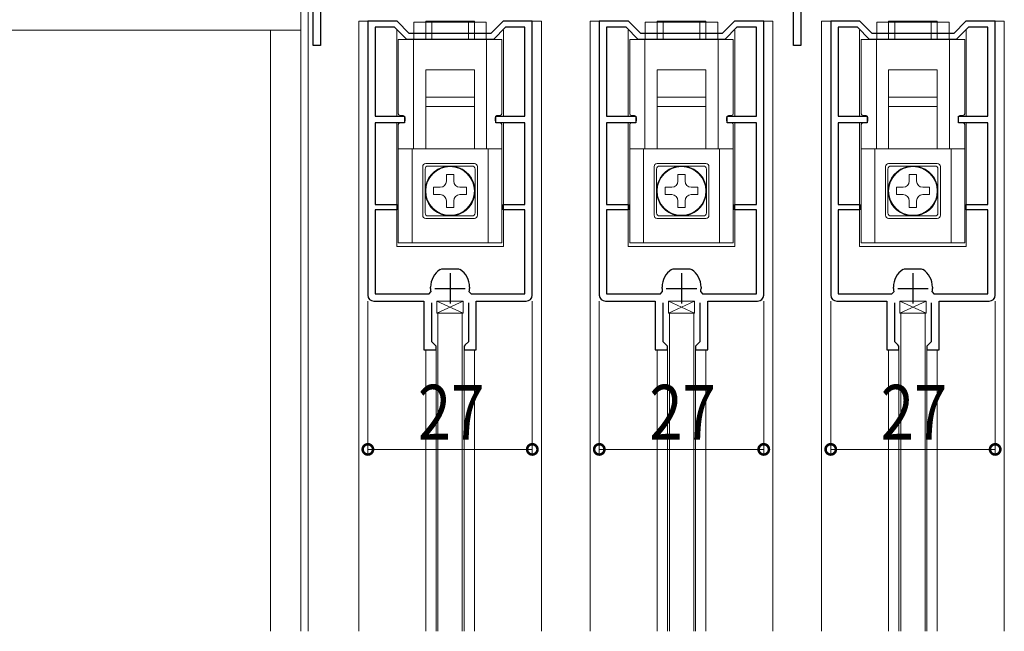
# Model space of a CAD drawing. Extents: x 0 to 1413, y 0 to 2237.
# Drawn here: x 158 to 320, y 1663 to 1764 of the extents above; entities that cross this region are included whole.
import ezdxf

# ---------------------------------------------------------------- set-up
doc = ezdxf.new("R2010")
doc.units = 0
doc.linetypes.add('YHIDDEN_1', pattern=[4, 3, -1])
for name, color, linetype, lineweight in [('YKK_11', 7, 'CONTINUOUS', 30), ('YKK_12', 2, 'CONTINUOUS', 13), ('YKK_13', 4, 'CONTINUOUS', 13), ('YKK_D', 6, 'CONTINUOUS', 13), ('YSS_K', 3, 'CONTINUOUS', 13)]:
    doc.layers.add(name, color=color, linetype=linetype, lineweight=lineweight)
doc.styles.add('text-b', font='extslim2.shx', dxfattribs={"width": 0.8, "bigfont": 'extfont2.shx'})

msp = doc.modelspace()

# ---------------------------------------------------------------- linework, layer by layer
at = {"layer": 'YKK_11', "color": 0, "linetype": 'ByBlock', "lineweight": -2, "ltscale": 0.5}
for p, q in [((206.31, 1759.6), (206.31, 1798.6)), ((285.21, 1759.6), (285.21, 1774.8)), ((286.41, 1774.8), (286.41, 1759.6)), ((207.51, 1769.34), (207.51, 1759.6)), ((220.11, 1763.6), (215.31, 1763.6)), ((215.31, 1763.6), (215.31, 1718.6)), ((219.7, 1762.6), (216.51, 1762.6)), ((216.51, 1762.6), (216.51, 1748)), ((221.7, 1760.6), (219.7, 1762.6)), ((222.11, 1761.6), (220.11, 1763.6)), ((237.51, 1763.6), (235.51, 1761.6)), ((237.92, 1762.6), (235.92, 1760.6)), ((242.31, 1763.6), (237.51, 1763.6)), ((241.11, 1762.6), (237.92, 1762.6)), ((241.11, 1748), (241.11, 1762.6)), ((242.31, 1718.6), (242.31, 1763.6)), ((258.11, 1763.6), (253.31, 1763.6)), ((253.31, 1763.6), (253.31, 1718.6)), ((257.7, 1762.6), (254.51, 1762.6)), ((254.51, 1762.6), (254.51, 1748)), ((259.7, 1760.6), (257.7, 1762.6)), ((260.11, 1761.6), (258.11, 1763.6)), ((275.51, 1763.6), (273.51, 1761.6)), ((275.92, 1762.6), (273.92, 1760.6)), ((280.31, 1763.6), (275.51, 1763.6)), ((279.11, 1762.6), (275.92, 1762.6)), ((279.11, 1748), (279.11, 1762.6)), ((280.31, 1718.6), (280.31, 1763.6)), ((296.11, 1763.6), (291.31, 1763.6)), ((291.31, 1763.6), (291.31, 1718.6)), ((295.7, 1762.6), (292.51, 1762.6)), ((292.51, 1762.6), (292.51, 1748)), ((297.7, 1760.6), (295.7, 1762.6)), ((298.11, 1761.6), (296.11, 1763.6)), ((313.51, 1763.6), (311.51, 1761.6)), ((313.92, 1762.6), (311.92, 1760.6)), ((318.31, 1763.6), (313.51, 1763.6)), ((317.11, 1762.6), (313.92, 1762.6)), ((317.11, 1748), (317.11, 1762.6)), ((318.31, 1718.6), (318.31, 1763.6)), ((235.92, 1760.6), (221.7, 1760.6)), ((235.92, 1760.6), (221.7, 1760.6)), ((235.51, 1761.6), (222.11, 1761.6)), ((273.92, 1760.6), (259.7, 1760.6)), ((273.92, 1760.6), (259.7, 1760.6)), ((273.51, 1761.6), (260.11, 1761.6)), ((311.92, 1760.6), (297.7, 1760.6)), ((311.92, 1760.6), (297.7, 1760.6)), ((311.51, 1761.6), (298.11, 1761.6)), ((207.51, 1759.6), (206.31, 1759.6)), ((286.41, 1759.6), (285.21, 1759.6)), ((216.51, 1748), (221.31, 1748)), ((221.31, 1748), (221.31, 1746.9)), ((236.31, 1746.9), (236.31, 1748)), ((236.31, 1748), (241.11, 1748)), ((254.51, 1748), (259.31, 1748)), ((259.31, 1748), (259.31, 1746.9)), ((274.31, 1746.9), (274.31, 1748)), ((274.31, 1748), (279.11, 1748)), ((292.51, 1748), (297.31, 1748)), ((297.31, 1748), (297.31, 1746.9)), ((312.31, 1746.9), (312.31, 1748)), ((312.31, 1748), (317.11, 1748)), ((221.31, 1746.9), (216.51, 1746.9)), ((216.51, 1746.9), (216.51, 1733.5)), ((241.11, 1746.9), (236.31, 1746.9)), ((241.11, 1733.5), (241.11, 1746.9)), ((259.31, 1746.9), (254.51, 1746.9)), ((254.51, 1746.9), (254.51, 1733.5)), ((279.11, 1746.9), (274.31, 1746.9)), ((279.11, 1733.5), (279.11, 1746.9)), ((297.31, 1746.9), (292.51, 1746.9)), ((292.51, 1746.9), (292.51, 1733.5)), ((317.11, 1746.9), (312.31, 1746.9)), ((317.11, 1733.5), (317.11, 1746.9)), ((216.51, 1733.5), (220.11, 1733.5)), ((220.11, 1733.5), (220.11, 1732.6)), ((237.51, 1732.6), (237.51, 1733.5)), ((237.51, 1733.5), (241.11, 1733.5)), ((254.51, 1733.5), (258.11, 1733.5)), ((258.11, 1733.5), (258.11, 1732.6)), ((275.51, 1732.6), (275.51, 1733.5)), ((275.51, 1733.5), (279.11, 1733.5)), ((292.51, 1733.5), (296.11, 1733.5)), ((296.11, 1733.5), (296.11, 1732.6)), ((313.51, 1732.6), (313.51, 1733.5)), ((313.51, 1733.5), (317.11, 1733.5)), ((220.11, 1732.6), (216.51, 1732.6)), ((216.51, 1732.6), (216.51, 1718.8)), ((241.11, 1732.6), (237.51, 1732.6)), ((241.11, 1718.8), (241.11, 1732.6)), ((258.11, 1732.6), (254.51, 1732.6)), ((254.51, 1732.6), (254.51, 1718.8)), ((279.11, 1732.6), (275.51, 1732.6)), ((279.11, 1718.8), (279.11, 1732.6)), ((296.11, 1732.6), (292.51, 1732.6)), ((292.51, 1732.6), (292.51, 1718.8)), ((317.11, 1732.6), (313.51, 1732.6)), ((317.11, 1718.8), (317.11, 1732.6)), ((227.16, 1722.81), (227.44, 1722.9)), ((227.44, 1722.9), (228.81, 1722.9)), ((228.81, 1722.9), (230.18, 1722.9)), ((230.18, 1722.9), (230.46, 1722.81)), ((265.16, 1722.81), (265.44, 1722.9)), ((265.44, 1722.9), (266.81, 1722.9)), ((266.81, 1722.9), (268.18, 1722.9)), ((268.18, 1722.9), (268.46, 1722.81)), ((303.16, 1722.81), (303.44, 1722.9)), ((303.44, 1722.9), (304.81, 1722.9)), ((304.81, 1722.9), (306.18, 1722.9)), ((306.18, 1722.9), (306.46, 1722.81)), ((216.51, 1718.8), (225.36, 1718.8)), ((225.36, 1718.8), (225.66, 1719.15)), ((225.61, 1719.7), (225.61, 1719.91)), ((231.96, 1719.15), (232.26, 1718.8)), ((232.01, 1719.91), (232.01, 1719.7)), ((232.26, 1718.8), (241.11, 1718.8)), ((254.51, 1718.8), (263.36, 1718.8)), ((263.36, 1718.8), (263.66, 1719.15)), ((263.61, 1719.7), (263.61, 1719.91)), ((269.96, 1719.15), (270.26, 1718.8)), ((270.01, 1719.91), (270.01, 1719.7)), ((270.26, 1718.8), (279.11, 1718.8)), ((292.51, 1718.8), (301.36, 1718.8)), ((301.36, 1718.8), (301.66, 1719.15)), ((301.61, 1719.7), (301.61, 1719.91)), ((307.96, 1719.15), (308.26, 1718.8)), ((308.01, 1719.91), (308.01, 1719.7)), ((308.26, 1718.8), (317.11, 1718.8)), ((216.31, 1717.6), (224.51, 1717.6)), ((224.51, 1717.6), (224.51, 1709.6)), ((225.81, 1710.9), (225.81, 1717.3)), ((231.81, 1717.3), (231.81, 1710.9)), ((233.11, 1709.6), (233.11, 1717.6)), ((233.11, 1717.6), (241.31, 1717.6)), ((254.31, 1717.6), (262.51, 1717.6)), ((262.51, 1717.6), (262.51, 1709.6)), ((263.81, 1710.9), (263.81, 1717.3)), ((269.81, 1717.3), (269.81, 1710.9)), ((271.11, 1709.6), (271.11, 1717.6)), ((271.11, 1717.6), (279.31, 1717.6)), ((292.31, 1717.6), (300.51, 1717.6)), ((300.51, 1717.6), (300.51, 1709.6)), ((301.81, 1710.9), (301.81, 1717.3)), ((307.81, 1717.3), (307.81, 1710.9)), ((309.11, 1709.6), (309.11, 1717.6)), ((309.11, 1717.6), (317.31, 1717.6)), ((226.31, 1710.4), (225.81, 1710.9)), ((231.81, 1710.9), (231.31, 1710.4)), ((264.31, 1710.4), (263.81, 1710.9)), ((269.81, 1710.9), (269.31, 1710.4)), ((302.31, 1710.4), (301.81, 1710.9)), ((307.81, 1710.9), (307.31, 1710.4)), ((224.51, 1709.6), (226.51, 1709.6)), ((226.51, 1710.2), (226.31, 1710.4)), ((226.51, 1709.6), (226.51, 1710.2)), ((231.31, 1710.4), (231.11, 1710.2)), ((231.11, 1710.2), (231.11, 1709.6)), ((231.11, 1709.6), (233.11, 1709.6)), ((262.51, 1709.6), (264.51, 1709.6)), ((264.51, 1710.2), (264.31, 1710.4)), ((264.51, 1709.6), (264.51, 1710.2)), ((269.31, 1710.4), (269.11, 1710.2)), ((269.11, 1710.2), (269.11, 1709.6)), ((269.11, 1709.6), (271.11, 1709.6)), ((300.51, 1709.6), (302.51, 1709.6)), ((302.51, 1710.2), (302.31, 1710.4)), ((302.51, 1709.6), (302.51, 1710.2)), ((307.31, 1710.4), (307.11, 1710.2)), ((307.11, 1710.2), (307.11, 1709.6)), ((307.11, 1709.6), (309.11, 1709.6))]:
    msp.add_line(p, q, dxfattribs=at)
at = {"layer": 'YKK_11', "color": 2, "ltscale": 0.5}
for p, q in [((228.81, 1722.2), (228.81, 1717.2)), ((266.81, 1722.2), (266.81, 1717.2)), ((304.81, 1722.2), (304.81, 1717.2)), ((226.31, 1719.7), (231.31, 1719.7)), ((264.31, 1719.7), (269.31, 1719.7)), ((302.31, 1719.7), (307.31, 1719.7))]:
    msp.add_line(p, q, dxfattribs=at)
at = {"layer": 'YKK_11', "color": 0, "linetype": 'ByBlock', "lineweight": -2, "ltscale": 0.5}
for centre, radius, start, end in [((229.11, 1719.91), 3.5, 123.9013, 180), ((228.51, 1719.91), 3.5, 360, 56.0987), ((267.11, 1719.91), 3.5, 123.9013, 180), ((266.51, 1719.91), 3.5, 360, 56.0987), ((305.11, 1719.91), 3.5, 123.9013, 180), ((304.51, 1719.91), 3.5, 360, 56.0987), ((216.31, 1718.6), 1, 180, 270), ((228.81, 1719.7), 3.2, 180, 189.8709), ((228.81, 1719.7), 3.2, 350.1291, 0), ((241.31, 1718.6), 1, 270, 360), ((254.31, 1718.6), 1, 180, 270), ((266.81, 1719.7), 3.2, 180, 189.8709), ((266.81, 1719.7), 3.2, 350.1291, 0), ((279.31, 1718.6), 1, 270, 360), ((292.31, 1718.6), 1, 180, 270), ((304.81, 1719.7), 3.2, 180, 189.8709), ((304.81, 1719.7), 3.2, 350.1291, 0), ((317.31, 1718.6), 1, 270, 360)]:
    msp.add_arc(centre, radius, start, end, dxfattribs=at)
at = {"layer": 'YKK_12'}
for p, q in [((204.31, 1797.6), (204.31, 1663.35)), ((205.51, 1797.6), (205.51, 1663.35))]:
    msp.add_line(p, q, dxfattribs=at)
at = {"layer": 'YKK_12', "ltscale": 1.5}
for p, q in [((213.81, 1763.6), (219.99, 1763.6)), ((213.81, 1763.6), (213.81, 1663.35)), ((237.56, 1763.6), (243.81, 1763.6)), ((243.81, 1763.6), (243.81, 1663.35)), ((251.81, 1763.6), (257.99, 1763.6)), ((251.81, 1763.6), (251.81, 1663.35)), ((275.56, 1763.6), (281.81, 1763.6)), ((281.81, 1763.6), (281.81, 1663.35)), ((289.81, 1763.6), (295.99, 1763.6)), ((289.81, 1763.6), (289.81, 1663.35)), ((313.56, 1763.6), (319.81, 1763.6)), ((319.81, 1763.6), (319.81, 1663.35)), ((220.06, 1748), (220.06, 1762.1)), ((237.56, 1748), (237.56, 1762.1)), ((258.06, 1748), (258.06, 1762.1)), ((275.56, 1748), (275.56, 1762.1)), ((296.06, 1748), (296.06, 1762.1)), ((313.56, 1748), (313.56, 1762.1)), ((220.06, 1726.6), (220.06, 1746.9)), ((237.56, 1726.6), (237.56, 1746.9)), ((258.06, 1726.6), (258.06, 1746.9)), ((275.56, 1726.6), (275.56, 1746.9)), ((296.06, 1726.6), (296.06, 1746.9)), ((313.56, 1726.6), (313.56, 1746.9)), ((220.06, 1726.6), (237.56, 1726.6)), ((258.06, 1726.6), (275.56, 1726.6)), ((296.06, 1726.6), (313.56, 1726.6)), ((224.81, 1709.64), (224.81, 1663.35)), ((226.51, 1663.35), (226.51, 1710.2)), ((231.11, 1710.19), (231.11, 1663.35)), ((232.81, 1709.64), (232.81, 1663.35)), ((262.81, 1709.64), (262.81, 1663.35)), ((264.51, 1663.35), (264.51, 1710.2)), ((269.11, 1710.19), (269.11, 1663.35)), ((270.81, 1709.64), (270.81, 1663.35)), ((300.81, 1709.64), (300.81, 1663.35)), ((302.51, 1663.35), (302.51, 1710.2)), ((307.11, 1710.19), (307.11, 1663.35)), ((308.81, 1709.64), (308.81, 1663.35))]:
    msp.add_line(p, q, dxfattribs=at)
at = {"layer": 'YKK_12', "linetype": 'Continuous', "ltscale": 1.5}
for p, q in [((220.06, 1748), (220.06, 1761.86)), ((220.06, 1748), (220.06, 1761.86)), ((237.56, 1748), (237.56, 1761.86)), ((237.56, 1748), (237.56, 1761.86)), ((258.06, 1748), (258.06, 1761.86)), ((258.06, 1748), (258.06, 1761.86)), ((275.56, 1748), (275.56, 1761.86)), ((275.56, 1748), (275.56, 1761.86)), ((296.06, 1748), (296.06, 1761.86)), ((296.06, 1748), (296.06, 1761.86)), ((313.56, 1748), (313.56, 1761.86)), ((313.56, 1748), (313.56, 1761.86)), ((220.06, 1726.6), (220.06, 1746.9)), ((220.06, 1726.6), (220.06, 1746.9)), ((237.56, 1726.6), (237.56, 1746.9)), ((237.56, 1726.6), (237.56, 1746.9)), ((258.06, 1726.6), (258.06, 1746.9)), ((258.06, 1726.6), (258.06, 1746.9)), ((275.56, 1726.6), (275.56, 1746.9)), ((275.56, 1726.6), (275.56, 1746.9)), ((296.06, 1726.6), (296.06, 1746.9)), ((296.06, 1726.6), (296.06, 1746.9)), ((313.56, 1726.6), (313.56, 1746.9)), ((313.56, 1726.6), (313.56, 1746.9)), ((220.06, 1726.6), (237.56, 1726.6)), ((258.06, 1726.6), (275.56, 1726.6)), ((296.06, 1726.6), (313.56, 1726.6))]:
    msp.add_line(p, q, dxfattribs=at)
at = {"layer": 'YKK_13', "ltscale": 1.5}
for p, q in [((222.86, 1763.46), (234.76, 1763.46)), ((222.86, 1760.6), (222.86, 1763.46)), ((225.81, 1760.6), (225.81, 1763.6)), ((231.81, 1763.6), (225.81, 1763.6)), ((231.81, 1760.6), (231.81, 1763.6)), ((234.76, 1763.46), (234.76, 1760.6)), ((260.86, 1763.46), (272.76, 1763.46)), ((260.86, 1760.6), (260.86, 1763.46)), ((263.81, 1760.6), (263.81, 1763.6)), ((269.81, 1763.6), (263.81, 1763.6)), ((269.81, 1760.6), (269.81, 1763.6)), ((272.76, 1763.46), (272.76, 1760.6)), ((298.86, 1763.46), (310.76, 1763.46)), ((298.86, 1760.6), (298.86, 1763.46)), ((301.81, 1760.6), (301.81, 1763.6)), ((307.81, 1763.6), (301.81, 1763.6)), ((307.81, 1760.6), (307.81, 1763.6)), ((310.76, 1763.46), (310.76, 1760.6)), ((220.31, 1748.4), (220.31, 1760.6)), ((222.81, 1742.6), (222.81, 1760.6)), ((234.81, 1760.6), (234.81, 1742.6)), ((237.31, 1748.4), (237.31, 1760.6)), ((258.31, 1748.4), (258.31, 1760.6)), ((260.81, 1742.6), (260.81, 1760.6)), ((272.81, 1760.6), (272.81, 1742.6)), ((275.31, 1748.4), (275.31, 1760.6)), ((296.31, 1748.4), (296.31, 1760.6)), ((298.81, 1742.6), (298.81, 1760.6)), ((310.81, 1760.6), (310.81, 1742.6)), ((313.31, 1748.4), (313.31, 1760.6)), ((232.81, 1751.1), (224.81, 1751.1)), ((224.81, 1742.65), (224.81, 1751.1)), ((232.81, 1742.65), (232.81, 1751.1)), ((270.81, 1751.1), (262.81, 1751.1)), ((262.81, 1742.65), (262.81, 1751.1)), ((270.81, 1742.65), (270.81, 1751.1)), ((308.81, 1751.1), (300.81, 1751.1)), ((300.81, 1742.65), (300.81, 1751.1)), ((308.81, 1742.65), (308.81, 1751.1)), ((221.11, 1748.1), (220.61, 1748.1)), ((221.41, 1747.2), (221.41, 1747.8)), ((236.21, 1747.2), (236.21, 1747.8)), ((236.51, 1748.1), (237.01, 1748.1)), ((259.11, 1748.1), (258.61, 1748.1)), ((259.41, 1747.2), (259.41, 1747.8)), ((274.21, 1747.2), (274.21, 1747.8)), ((274.51, 1748.1), (275.01, 1748.1)), ((297.11, 1748.1), (296.61, 1748.1)), ((297.41, 1747.2), (297.41, 1747.8)), ((312.21, 1747.2), (312.21, 1747.8)), ((312.51, 1748.1), (313.01, 1748.1)), ((237.31, 1742.6), (220.31, 1742.6)), ((222.56, 1727.2), (222.56, 1742.6)), ((235.06, 1742.6), (235.06, 1727.2)), ((275.31, 1742.6), (258.31, 1742.6)), ((260.56, 1727.2), (260.56, 1742.6)), ((273.06, 1742.6), (273.06, 1727.2)), ((313.31, 1742.6), (296.31, 1742.6)), ((298.56, 1727.2), (298.56, 1742.6)), ((311.06, 1742.6), (311.06, 1727.2)), ((224.31, 1731.7), (224.31, 1739.7)), ((224.81, 1740.2), (232.81, 1740.2)), ((233.31, 1739.7), (233.31, 1731.7)), ((262.31, 1731.7), (262.31, 1739.7)), ((262.81, 1740.2), (270.81, 1740.2)), ((271.31, 1739.7), (271.31, 1731.7)), ((300.31, 1731.7), (300.31, 1739.7)), ((300.81, 1740.2), (308.81, 1740.2)), ((309.31, 1739.7), (309.31, 1731.7)), ((228.21, 1738.4), (228.21, 1737.3)), ((228.21, 1738.4), (229.41, 1738.4)), ((229.41, 1738.4), (229.41, 1737.3)), ((266.21, 1738.4), (266.21, 1737.3)), ((266.21, 1738.4), (267.41, 1738.4)), ((267.41, 1738.4), (267.41, 1737.3)), ((304.21, 1738.4), (304.21, 1737.3)), ((304.21, 1738.4), (305.41, 1738.4)), ((305.41, 1738.4), (305.41, 1737.3)), ((226.11, 1736.3), (227.21, 1736.3)), ((226.11, 1735.1), (226.11, 1736.3)), ((231.51, 1736.3), (230.41, 1736.3)), ((231.51, 1736.3), (231.51, 1735.1)), ((264.11, 1736.3), (265.21, 1736.3)), ((264.11, 1735.1), (264.11, 1736.3)), ((269.51, 1736.3), (268.41, 1736.3)), ((269.51, 1736.3), (269.51, 1735.1)), ((302.11, 1736.3), (303.21, 1736.3)), ((302.11, 1735.1), (302.11, 1736.3)), ((307.51, 1736.3), (306.41, 1736.3)), ((307.51, 1736.3), (307.51, 1735.1)), ((226.11, 1735.1), (227.21, 1735.1)), ((231.51, 1735.1), (230.41, 1735.1)), ((264.11, 1735.1), (265.21, 1735.1)), ((269.51, 1735.1), (268.41, 1735.1)), ((302.11, 1735.1), (303.21, 1735.1)), ((307.51, 1735.1), (306.41, 1735.1)), ((228.21, 1733), (228.21, 1734.1)), ((229.41, 1733), (229.41, 1734.1)), ((266.21, 1733), (266.21, 1734.1)), ((267.41, 1733), (267.41, 1734.1)), ((304.21, 1733), (304.21, 1734.1)), ((305.41, 1733), (305.41, 1734.1)), ((229.41, 1733), (228.21, 1733)), ((267.41, 1733), (266.21, 1733)), ((305.41, 1733), (304.21, 1733)), ((232.81, 1731.2), (224.81, 1731.2)), ((270.81, 1731.2), (262.81, 1731.2)), ((308.81, 1731.2), (300.81, 1731.2)), ((230.81, 1715.6), (226.81, 1715.6)), ((226.81, 1715.6), (226.81, 1663.35)), ((226.81, 1715.6), (230.81, 1715.6)), ((230.81, 1663.35), (230.81, 1715.6)), ((268.81, 1715.6), (264.81, 1715.6)), ((264.81, 1715.6), (264.81, 1663.35)), ((264.81, 1715.6), (268.81, 1715.6)), ((268.81, 1663.35), (268.81, 1715.6)), ((306.81, 1715.6), (302.81, 1715.6)), ((302.81, 1715.6), (302.81, 1663.35)), ((302.81, 1715.6), (306.81, 1715.6)), ((306.81, 1663.35), (306.81, 1715.6))]:
    msp.add_line(p, q, dxfattribs=at)
at = {"layer": 'YKK_13', "linetype": 'Continuous', "lineweight": 13, "ltscale": 1.5}
for p, q in [((224.81, 1760.6), (224.81, 1763.6)), ((232.81, 1763.6), (224.81, 1763.6)), ((232.81, 1760.6), (232.81, 1763.6)), ((262.81, 1760.6), (262.81, 1763.6)), ((270.81, 1763.6), (262.81, 1763.6)), ((270.81, 1760.6), (270.81, 1763.6)), ((300.81, 1760.6), (300.81, 1763.6)), ((308.81, 1763.6), (300.81, 1763.6)), ((308.81, 1760.6), (308.81, 1763.6)), ((220.31, 1748.4), (220.31, 1760.6)), ((237.31, 1760.6), (220.31, 1760.6)), ((222.81, 1742.6), (222.81, 1760.6)), ((234.81, 1760.6), (234.81, 1742.6)), ((237.31, 1748.4), (237.31, 1760.6)), ((258.31, 1748.4), (258.31, 1760.6)), ((275.31, 1760.6), (258.31, 1760.6)), ((260.81, 1742.6), (260.81, 1760.6)), ((272.81, 1760.6), (272.81, 1742.6)), ((275.31, 1748.4), (275.31, 1760.6)), ((296.31, 1748.4), (296.31, 1760.6)), ((313.31, 1760.6), (296.31, 1760.6)), ((298.81, 1742.6), (298.81, 1760.6)), ((310.81, 1760.6), (310.81, 1742.6)), ((313.31, 1748.4), (313.31, 1760.6)), ((224.81, 1755.6), (232.81, 1755.6)), ((224.81, 1749.6), (224.81, 1755.6)), ((232.81, 1755.6), (232.81, 1749.6)), ((262.81, 1755.6), (270.81, 1755.6)), ((262.81, 1749.6), (262.81, 1755.6)), ((270.81, 1755.6), (270.81, 1749.6)), ((300.81, 1755.6), (308.81, 1755.6)), ((300.81, 1749.6), (300.81, 1755.6)), ((308.81, 1755.6), (308.81, 1749.6)), ((225.81, 1749.6), (224.81, 1749.6)), ((231.81, 1749.6), (225.81, 1749.6)), ((232.81, 1749.6), (231.81, 1749.6)), ((263.81, 1749.6), (262.81, 1749.6)), ((269.81, 1749.6), (263.81, 1749.6)), ((270.81, 1749.6), (269.81, 1749.6)), ((301.81, 1749.6), (300.81, 1749.6)), ((307.81, 1749.6), (301.81, 1749.6)), ((308.81, 1749.6), (307.81, 1749.6)), ((221.41, 1747.2), (221.41, 1747.8)), ((236.21, 1747.2), (236.21, 1747.8)), ((259.41, 1747.2), (259.41, 1747.8)), ((274.21, 1747.2), (274.21, 1747.8)), ((297.41, 1747.2), (297.41, 1747.8)), ((312.21, 1747.2), (312.21, 1747.8)), ((220.31, 1746.6), (220.31, 1727.2)), ((221.11, 1746.9), (220.61, 1746.9)), ((236.51, 1746.9), (237.01, 1746.9)), ((237.31, 1746.6), (237.31, 1727.2)), ((258.31, 1746.6), (258.31, 1727.2)), ((259.11, 1746.9), (258.61, 1746.9)), ((274.51, 1746.9), (275.01, 1746.9)), ((275.31, 1746.6), (275.31, 1727.2)), ((296.31, 1746.6), (296.31, 1727.2)), ((297.11, 1746.9), (296.61, 1746.9)), ((312.51, 1746.9), (313.01, 1746.9)), ((313.31, 1746.6), (313.31, 1727.2)), ((227.46, 1742.6), (220.31, 1742.6)), ((222.56, 1727.2), (222.56, 1742.6)), ((230.16, 1742.6), (227.46, 1742.6)), ((237.31, 1742.6), (230.16, 1742.6)), ((235.06, 1742.6), (235.06, 1727.2)), ((265.46, 1742.6), (258.31, 1742.6)), ((260.56, 1727.2), (260.56, 1742.6)), ((268.16, 1742.6), (265.46, 1742.6)), ((275.31, 1742.6), (268.16, 1742.6)), ((273.06, 1742.6), (273.06, 1727.2)), ((303.46, 1742.6), (296.31, 1742.6)), ((298.56, 1727.2), (298.56, 1742.6)), ((306.16, 1742.6), (303.46, 1742.6)), ((313.31, 1742.6), (306.16, 1742.6)), ((311.06, 1742.6), (311.06, 1727.2)), ((225.21, 1739.8), (232.41, 1739.8)), ((263.21, 1739.8), (270.41, 1739.8)), ((301.21, 1739.8), (308.41, 1739.8)), ((224.71, 1732.1), (224.71, 1739.3)), ((232.91, 1739.3), (232.91, 1732.1)), ((262.71, 1732.1), (262.71, 1739.3)), ((270.91, 1739.3), (270.91, 1732.1)), ((300.71, 1732.1), (300.71, 1739.3)), ((308.91, 1739.3), (308.91, 1732.1)), ((232.41, 1731.6), (225.21, 1731.6)), ((270.41, 1731.6), (263.21, 1731.6)), ((308.41, 1731.6), (301.21, 1731.6)), ((220.31, 1727.2), (237.31, 1727.2)), ((258.31, 1727.2), (275.31, 1727.2)), ((296.31, 1727.2), (313.31, 1727.2))]:
    msp.add_line(p, q, dxfattribs=at)
at = {"layer": 'YKK_13', "linetype": 'YHIDDEN_1', "lineweight": 13, "ltscale": 1.5}
for p, q in [((222.81, 1758.6), (222.81, 1760.6)), ((260.81, 1758.6), (260.81, 1760.6)), ((298.81, 1758.6), (298.81, 1760.6)), ((227.46, 1742.57), (227.46, 1742.6)), ((230.16, 1742.57), (230.16, 1742.6)), ((265.46, 1742.57), (265.46, 1742.6)), ((268.16, 1742.57), (268.16, 1742.6)), ((303.46, 1742.57), (303.46, 1742.6)), ((306.16, 1742.57), (306.16, 1742.6))]:
    msp.add_line(p, q, dxfattribs=at)
at = {"layer": 'YKK_13'}
for p, q in [((226.66, 1715.6), (230.96, 1717.6)), ((230.96, 1715.6), (226.66, 1717.6)), ((226.66, 1715.6), (226.66, 1717.6)), ((226.66, 1717.6), (230.96, 1717.6)), ((230.96, 1717.6), (230.96, 1715.6)), ((264.66, 1715.6), (268.96, 1717.6)), ((268.96, 1715.6), (264.66, 1717.6)), ((264.66, 1715.6), (264.66, 1717.6)), ((264.66, 1717.6), (268.96, 1717.6)), ((268.96, 1717.6), (268.96, 1715.6)), ((302.66, 1715.6), (306.96, 1717.6)), ((306.96, 1715.6), (302.66, 1717.6)), ((302.66, 1715.6), (302.66, 1717.6)), ((302.66, 1717.6), (306.96, 1717.6)), ((306.96, 1717.6), (306.96, 1715.6)), ((230.96, 1715.6), (226.66, 1715.6)), ((268.96, 1715.6), (264.66, 1715.6)), ((306.96, 1715.6), (302.66, 1715.6))]:
    msp.add_line(p, q, dxfattribs=at)
at = {"layer": 'YKK_13', "ltscale": 1.5}
for centre, radius in [((228.81, 1735.7), 4.05), ((228.81, 1735.7), 4), ((266.81, 1735.7), 4.05), ((266.81, 1735.7), 4), ((304.81, 1735.7), 4.05), ((304.81, 1735.7), 4)]:
    msp.add_circle(centre, radius, dxfattribs=at)
for centre, radius, start, end in [((220.61, 1748.4), 0.3, 180, 270), ((221.11, 1747.8), 0.3, 0, 90), ((236.51, 1747.8), 0.3, 90, 180), ((237.01, 1748.4), 0.3, 270, 0), ((258.61, 1748.4), 0.3, 180, 270), ((259.11, 1747.8), 0.3, 0, 90), ((274.51, 1747.8), 0.3, 90, 180), ((275.01, 1748.4), 0.3, 270, 0), ((296.61, 1748.4), 0.3, 180, 270), ((297.11, 1747.8), 0.3, 0, 90), ((312.51, 1747.8), 0.3, 90, 180), ((313.01, 1748.4), 0.3, 270, 0), ((224.81, 1739.7), 0.5, 90, 180), ((232.81, 1739.7), 0.5, 0, 90), ((262.81, 1739.7), 0.5, 90, 180), ((270.81, 1739.7), 0.5, 0, 90), ((300.81, 1739.7), 0.5, 90, 180), ((308.81, 1739.7), 0.5, 0, 90), ((227.21, 1737.3), 1, 270, 0), ((230.41, 1737.3), 1, 180, 270), ((265.21, 1737.3), 1, 270, 0), ((268.41, 1737.3), 1, 180, 270), ((303.21, 1737.3), 1, 270, 0), ((306.41, 1737.3), 1, 180, 270), ((227.21, 1734.1), 1, 0, 90), ((230.41, 1734.1), 1, 90, 180), ((265.21, 1734.1), 1, 0, 90), ((268.41, 1734.1), 1, 90, 180), ((303.21, 1734.1), 1, 0, 90), ((306.41, 1734.1), 1, 90, 180), ((224.81, 1731.7), 0.5, 180, 270), ((232.81, 1731.7), 0.5, 270, 360), ((262.81, 1731.7), 0.5, 180, 270), ((270.81, 1731.7), 0.5, 270, 360), ((300.81, 1731.7), 0.5, 180, 270), ((308.81, 1731.7), 0.5, 270, 360)]:
    msp.add_arc(centre, radius, start, end, dxfattribs=at)
at = {"layer": 'YKK_13', "linetype": 'Continuous', "lineweight": 13, "ltscale": 1.5}
for centre, radius, start, end in [((220.61, 1746.6), 0.3, 90, 180), ((221.11, 1747.2), 0.3, 270, 0), ((236.51, 1747.2), 0.3, 180, 270), ((237.01, 1746.6), 0.3, 0, 90), ((258.61, 1746.6), 0.3, 90, 180), ((259.11, 1747.2), 0.3, 270, 0), ((274.51, 1747.2), 0.3, 180, 270), ((275.01, 1746.6), 0.3, 0, 90), ((296.61, 1746.6), 0.3, 90, 180), ((297.11, 1747.2), 0.3, 270, 0), ((312.51, 1747.2), 0.3, 180, 270), ((313.01, 1746.6), 0.3, 0, 90), ((225.21, 1739.3), 0.5, 90, 180), ((228.81, 1735.7), 4.1, 109.2244, 70.7756), ((228.81, 1735.7), 4.1, 70.7756, 109.2244), ((232.41, 1739.3), 0.5, 0, 90), ((263.21, 1739.3), 0.5, 90, 180), ((266.81, 1735.7), 4.1, 109.2244, 70.7756), ((266.81, 1735.7), 4.1, 70.7756, 109.2244), ((270.41, 1739.3), 0.5, 0, 90), ((301.21, 1739.3), 0.5, 90, 180), ((304.81, 1735.7), 4.1, 109.2244, 70.7756), ((304.81, 1735.7), 4.1, 70.7756, 109.2244), ((308.41, 1739.3), 0.5, 0, 90), ((225.21, 1732.1), 0.5, 180, 270), ((232.41, 1732.1), 0.5, 270, 0), ((263.21, 1732.1), 0.5, 180, 270), ((270.41, 1732.1), 0.5, 270, 0), ((301.21, 1732.1), 0.5, 180, 270), ((308.41, 1732.1), 0.5, 270, 0)]:
    msp.add_arc(centre, radius, start, end, dxfattribs=at)
at = {"layer": 'YKK_D'}
for p, q in [((215.31, 1717.6), (215.31, 1692.24)), ((242.31, 1717.6), (242.31, 1692.24)), ((253.31, 1717.6), (253.31, 1692.24)), ((280.31, 1717.6), (280.31, 1692.24)), ((291.31, 1717.6), (291.31, 1692.24)), ((318.31, 1717.6), (318.31, 1692.24)), ((215.31, 1693.24), (242.31, 1693.24)), ((253.31, 1693.24), (280.31, 1693.24)), ((291.31, 1693.24), (318.31, 1693.24))]:
    msp.add_line(p, q, dxfattribs=at)
at = {"layer": 'YKK_D', "linetype": 'ByBlock', "const_width": 1.7}
for points in [[(215.52, 1693.24, 1), (215.1, 1693.24, 1)], [(242.1, 1693.24, 1), (242.52, 1693.24, 1)], [(253.52, 1693.24, 1), (253.1, 1693.24, 1)], [(280.1, 1693.24, 1), (280.52, 1693.24, 1)], [(291.52, 1693.24, 1), (291.1, 1693.24, 1)], [(318.1, 1693.24, 1), (318.52, 1693.24, 1)]]:
    msp.add_lwpolyline(points, format="xyb", close=True, dxfattribs=at)
at = {"layer": 'YSS_K'}
for p, q in [((204.31, 1774.6), (204.31, 1762.1)), ((146.31, 1762.1), (204.31, 1762.1)), ((199.31, 1762.1), (199.31, 1663.35))]:
    msp.add_line(p, q, dxfattribs=at)

# ---------------------------------------------------------------- texts
at = {"layer": 'YKK_D', "style": 'text-b', "width": 0.8}
for p in [(223.53, 1694.84), (261.53, 1694.84), (299.53, 1694.84)]:
    msp.add_text('27', height=9, dxfattribs=at).set_placement(p)

doc.saveas('drawing.dxf')
